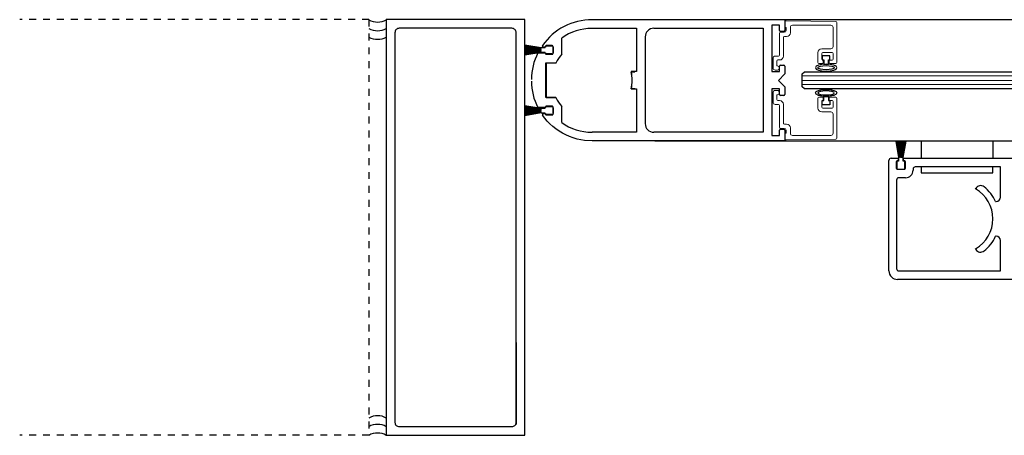
# Model space of a CAD drawing. Units: inches. Extents: x 1413 to 1812, y 146 to 301.
# Drawn here: x 1413 to 1427, y 146 to 152 of the extents above; entities that cross this region are included whole.
import ezdxf

# ---------------------------------------------------------------- set-up
doc = ezdxf.new("R2010")
doc.units = ezdxf.units.IN
doc.header["$MEASUREMENT"] = 0
doc.linetypes.add('HIDDEN2', pattern=[0.1875, 0.125, -0.0625])

msp = doc.modelspace()

# ---------------------------------------------------------------- linework, layer by layer
at = {"linetype": 'HIDDEN2', "ltscale": 0.75}
for p, q in [((1417.922, 152.227), (1412.885, 152.227)), ((1417.922, 152.227), (1417.922, 146.227)), ((1417.922, 146.227), (1412.885, 146.227))]:
    msp.add_line(p, q, dxfattribs=at)
for p, q in [((1421.14, 152.227), (1423.922, 152.227)), ((1421.14, 152.102), (1421.781, 152.102)), ((1421.781, 152.102), (1421.781, 151.477)), ((1422.031, 152.102), (1423.609, 152.102)), ((1423.609, 152.102), (1423.609, 150.601)), ((1423.844, 152.149), (1423.734, 152.149)), ((1423.734, 152.149), (1423.734, 151.477)), ((1423.844, 152.07), (1423.844, 152.149)), ((1423.922, 152.227), (1423.922, 152.07)), ((1423.922, 152.227), (1436.059, 152.227)), ((1420.702, 151.729), (1420.702, 151.961)), ((1421.906, 151.977), (1421.906, 150.726)), ((1423.907, 152.055), (1423.859, 152.055)), ((1420.172, 151.862), (1420.407, 151.82)), ((1420.407, 151.818), (1420.172, 151.86)), ((1420.172, 151.852), (1420.407, 151.816)), ((1420.407, 151.814), (1420.172, 151.85)), ((1420.172, 151.843), (1420.407, 151.812)), ((1420.407, 151.81), (1420.172, 151.841)), ((1420.172, 151.834), (1420.407, 151.809)), ((1420.407, 151.807), (1420.172, 151.832)), ((1420.172, 151.826), (1420.407, 151.805)), ((1420.407, 151.803), (1420.172, 151.824)), ((1420.172, 151.817), (1420.407, 151.801)), ((1420.407, 151.799), (1420.172, 151.815)), ((1420.172, 151.808), (1420.407, 151.797)), ((1420.407, 151.795), (1420.172, 151.806)), ((1420.407, 151.82), (1420.407, 151.823)), ((1420.407, 151.816), (1420.407, 151.818)), ((1420.407, 151.812), (1420.407, 151.814)), ((1420.407, 151.809), (1420.407, 151.81)), ((1420.407, 151.805), (1420.407, 151.807)), ((1420.408, 151.824), (1420.462, 151.824)), ((1420.468, 151.832), (1420.437, 151.832)), ((1420.462, 151.824), (1420.462, 151.832)), ((1420.468, 151.84), (1420.468, 151.832)), ((1420.477, 151.847), (1420.562, 151.847)), ((1420.565, 151.852), (1420.48, 151.852)), ((1420.577, 151.738), (1420.577, 151.84)), ((1420.577, 151.832), (1420.577, 151.747)), ((1420.172, 151.799), (1420.407, 151.794)), ((1420.407, 151.792), (1420.172, 151.797)), ((1420.172, 151.79), (1420.407, 151.79)), ((1420.407, 151.788), (1420.172, 151.788)), ((1420.172, 151.781), (1420.407, 151.786)), ((1420.407, 151.784), (1420.172, 151.779)), ((1420.172, 151.772), (1420.407, 151.783)), ((1420.407, 151.781), (1420.172, 151.77)), ((1420.172, 151.764), (1420.407, 151.779)), ((1420.407, 151.777), (1420.172, 151.761)), ((1420.172, 151.755), (1420.407, 151.775)), ((1420.407, 151.773), (1420.172, 151.753)), ((1420.172, 151.746), (1420.407, 151.771)), ((1420.407, 151.769), (1420.172, 151.744)), ((1420.172, 151.737), (1420.407, 151.768)), ((1420.407, 151.766), (1420.172, 151.735)), ((1420.172, 151.728), (1420.407, 151.764)), ((1420.407, 151.762), (1420.172, 151.726)), ((1420.172, 151.719), (1420.407, 151.76)), ((1420.407, 151.758), (1420.172, 151.717)), ((1420.357, 151.746), (1420.468, 151.746)), ((1420.407, 151.801), (1420.407, 151.803)), ((1420.407, 151.797), (1420.407, 151.799)), ((1420.407, 151.794), (1420.407, 151.795)), ((1420.407, 151.79), (1420.407, 151.792)), ((1420.407, 151.786), (1420.407, 151.788)), ((1420.407, 151.783), (1420.407, 151.784)), ((1420.407, 151.779), (1420.407, 151.781)), ((1420.407, 151.775), (1420.407, 151.777)), ((1420.407, 151.771), (1420.407, 151.773)), ((1420.407, 151.768), (1420.407, 151.769)), ((1420.407, 151.764), (1420.407, 151.766)), ((1420.407, 151.76), (1420.407, 151.762)), ((1420.407, 151.755), (1420.407, 151.758)), ((1420.462, 151.754), (1420.408, 151.754)), ((1420.462, 151.747), (1420.462, 151.754)), ((1420.468, 151.746), (1420.468, 151.738)), ((1420.562, 151.732), (1420.477, 151.732)), ((1420.48, 151.727), (1420.565, 151.727)), ((1424.571, 151.705), (1424.461, 151.705)), ((1424.461, 151.705), (1424.461, 151.645)), ((1424.571, 151.645), (1424.571, 151.705)), ((1420.475, 151.101), (1420.475, 151.602)), ((1420.475, 151.602), (1420.619, 151.602)), ((1420.62, 151.601), (1420.476, 151.601)), ((1420.476, 151.601), (1420.476, 151.102)), ((1423.844, 151.477), (1423.844, 151.555)), ((1423.859, 151.57), (1423.907, 151.57)), ((1423.922, 151.555), (1423.922, 151.445)), ((1424.461, 151.645), (1424.481, 151.645)), ((1424.481, 151.645), (1424.481, 151.586)), ((1424.481, 151.586), (1424.551, 151.586)), ((1424.551, 151.645), (1424.571, 151.645)), ((1424.551, 151.586), (1424.551, 151.645)), ((1421.781, 151.477), (1421.704, 151.477)), ((1421.705, 151.476), (1421.757, 151.476)), ((1423.734, 151.477), (1423.844, 151.477)), ((1423.922, 151.445), (1423.828, 151.351)), ((1424.172, 151.445), (1424.203, 151.476)), ((1424.172, 151.258), (1424.172, 151.445)), ((1424.203, 151.476), (1436.263, 151.476)), ((1423.828, 151.351), (1423.922, 151.258)), ((1423.922, 151.258), (1423.922, 151.148)), ((1424.203, 151.226), (1424.172, 151.258)), ((1420.619, 151.101), (1420.475, 151.101)), ((1420.476, 151.102), (1420.62, 151.102)), ((1421.704, 151.226), (1421.781, 151.226)), ((1421.757, 151.227), (1421.705, 151.227)), ((1421.781, 151.226), (1421.781, 150.601)), ((1423.844, 151.226), (1423.734, 151.226)), ((1423.734, 151.226), (1423.734, 150.554)), ((1423.844, 151.148), (1423.844, 151.226)), ((1423.907, 151.133), (1423.859, 151.133)), ((1436.311, 151.226), (1424.203, 151.226)), ((1424.481, 151.058), (1424.481, 151.117)), ((1424.481, 151.117), (1424.551, 151.117)), ((1424.551, 151.117), (1424.551, 151.058)), ((1420.172, 150.986), (1420.407, 150.945)), ((1420.407, 150.943), (1420.172, 150.984)), ((1420.172, 150.977), (1420.407, 150.941)), ((1420.407, 150.939), (1420.172, 150.975)), ((1420.172, 150.968), (1420.407, 150.937)), ((1420.407, 150.935), (1420.172, 150.966)), ((1420.172, 150.959), (1420.407, 150.933)), ((1420.407, 150.931), (1420.172, 150.957)), ((1420.468, 150.957), (1420.357, 150.957)), ((1420.462, 150.949), (1420.462, 150.956)), ((1420.468, 150.965), (1420.468, 150.957)), ((1420.477, 150.971), (1420.562, 150.971)), ((1420.565, 150.976), (1420.48, 150.976)), ((1420.577, 150.863), (1420.577, 150.965)), ((1420.577, 150.956), (1420.577, 150.871)), ((1420.702, 150.742), (1420.702, 150.973)), ((1424.461, 150.998), (1424.461, 151.058)), ((1424.461, 151.058), (1424.481, 151.058)), ((1424.571, 150.998), (1424.461, 150.998)), ((1424.551, 151.058), (1424.571, 151.058)), ((1424.571, 151.058), (1424.571, 150.998)), ((1420.172, 150.95), (1420.407, 150.93)), ((1420.407, 150.928), (1420.172, 150.948)), ((1420.172, 150.941), (1420.407, 150.926)), ((1420.407, 150.924), (1420.172, 150.939)), ((1420.172, 150.933), (1420.407, 150.922)), ((1420.407, 150.92), (1420.172, 150.931)), ((1420.172, 150.924), (1420.407, 150.919)), ((1420.407, 150.917), (1420.172, 150.922)), ((1420.172, 150.915), (1420.407, 150.915)), ((1420.407, 150.913), (1420.172, 150.913)), ((1420.172, 150.906), (1420.407, 150.911)), ((1420.407, 150.909), (1420.172, 150.904)), ((1420.172, 150.897), (1420.407, 150.907)), ((1420.407, 150.905), (1420.172, 150.895)), ((1420.172, 150.888), (1420.407, 150.904)), ((1420.407, 150.902), (1420.172, 150.886)), ((1420.172, 150.879), (1420.407, 150.9)), ((1420.407, 150.898), (1420.172, 150.877)), ((1420.172, 150.87), (1420.407, 150.896)), ((1420.407, 150.894), (1420.172, 150.868)), ((1420.172, 150.862), (1420.407, 150.893)), ((1420.407, 150.891), (1420.172, 150.86)), ((1420.172, 150.853), (1420.407, 150.889)), ((1420.407, 150.887), (1420.172, 150.85)), ((1420.172, 150.843), (1420.407, 150.885)), ((1420.407, 150.883), (1420.172, 150.841)), ((1420.407, 150.945), (1420.407, 150.948)), ((1420.407, 150.941), (1420.407, 150.943)), ((1420.407, 150.937), (1420.407, 150.939)), ((1420.407, 150.933), (1420.407, 150.935)), ((1420.407, 150.93), (1420.407, 150.931)), ((1420.407, 150.926), (1420.407, 150.928)), ((1420.407, 150.922), (1420.407, 150.924)), ((1420.407, 150.919), (1420.407, 150.92)), ((1420.407, 150.915), (1420.407, 150.917)), ((1420.407, 150.911), (1420.407, 150.913)), ((1420.407, 150.907), (1420.407, 150.909)), ((1420.407, 150.904), (1420.407, 150.905)), ((1420.407, 150.9), (1420.407, 150.902)), ((1420.407, 150.896), (1420.407, 150.898)), ((1420.407, 150.893), (1420.407, 150.894)), ((1420.407, 150.889), (1420.407, 150.891)), ((1420.407, 150.885), (1420.407, 150.887)), ((1420.407, 150.88), (1420.407, 150.883)), ((1420.408, 150.949), (1420.462, 150.949)), ((1420.462, 150.879), (1420.408, 150.879)), ((1420.459, 150.804), (1420.426, 150.847)), ((1420.438, 150.871), (1420.468, 150.871)), ((1420.462, 150.871), (1420.462, 150.879)), ((1420.468, 150.871), (1420.468, 150.863)), ((1420.562, 150.856), (1420.477, 150.856)), ((1420.48, 150.851), (1420.565, 150.851)), ((1420.494, 150.762), (1420.459, 150.804)), ((1420.533, 150.723), (1420.494, 150.762)), ((1420.574, 150.685), (1420.533, 150.723)), ((1420.619, 150.65), (1420.574, 150.685)), ((1420.665, 150.617), (1420.619, 150.65)), ((1420.713, 150.588), (1420.665, 150.617)), ((1420.764, 150.562), (1420.713, 150.588)), ((1420.816, 150.539), (1420.764, 150.562)), ((1420.869, 150.52), (1420.816, 150.539)), ((1421.781, 150.601), (1421.14, 150.601)), ((1423.609, 150.601), (1422.031, 150.601)), ((1423.734, 150.554), (1423.844, 150.554)), ((1423.844, 150.554), (1423.844, 150.633)), ((1423.859, 150.648), (1423.907, 150.648)), ((1423.922, 150.633), (1423.922, 150.476)), ((1420.923, 150.504), (1420.869, 150.52)), ((1420.977, 150.492), (1420.923, 150.504)), ((1421.032, 150.483), (1420.977, 150.492)), ((1421.14, 150.476), (1421.032, 150.483)), ((1423.922, 150.476), (1421.14, 150.476)), ((1422.047, 150.476), (1436.366, 150.476)), ((1425.522, 150.475), (1425.563, 150.239)), ((1425.522, 150.474), (1425.563, 150.239)), ((1425.565, 150.239), (1425.524, 150.475)), ((1425.565, 150.239), (1425.524, 150.474)), ((1425.531, 150.475), (1425.567, 150.239)), ((1425.531, 150.474), (1425.567, 150.239)), ((1425.569, 150.239), (1425.533, 150.475)), ((1425.569, 150.239), (1425.533, 150.474)), ((1425.54, 150.475), (1425.571, 150.239)), ((1425.54, 150.474), (1425.571, 150.239)), ((1425.573, 150.239), (1425.542, 150.475)), ((1425.573, 150.239), (1425.542, 150.474)), ((1425.549, 150.475), (1425.575, 150.239)), ((1425.549, 150.474), (1425.575, 150.239)), ((1425.577, 150.239), (1425.551, 150.475)), ((1425.577, 150.239), (1425.551, 150.474)), ((1425.558, 150.475), (1425.578, 150.239)), ((1425.558, 150.474), (1425.578, 150.239)), ((1425.58, 150.239), (1425.56, 150.475)), ((1425.58, 150.239), (1425.56, 150.474)), ((1425.567, 150.475), (1425.582, 150.239)), ((1425.567, 150.474), (1425.582, 150.239)), ((1425.584, 150.239), (1425.569, 150.475)), ((1425.584, 150.239), (1425.569, 150.474)), ((1425.575, 150.475), (1425.586, 150.239)), ((1425.575, 150.474), (1425.586, 150.239)), ((1425.588, 150.239), (1425.577, 150.475)), ((1425.588, 150.239), (1425.577, 150.474)), ((1425.584, 150.475), (1425.589, 150.239)), ((1425.584, 150.474), (1425.589, 150.239)), ((1425.591, 150.239), (1425.586, 150.475)), ((1425.591, 150.239), (1425.586, 150.474)), ((1425.593, 150.475), (1425.593, 150.239)), ((1425.593, 150.474), (1425.593, 150.239)), ((1425.595, 150.239), (1425.595, 150.475)), ((1425.595, 150.239), (1425.595, 150.474)), ((1425.602, 150.475), (1425.597, 150.239)), ((1425.602, 150.474), (1425.597, 150.239)), ((1425.599, 150.239), (1425.604, 150.475)), ((1425.599, 150.239), (1425.604, 150.474)), ((1425.611, 150.475), (1425.601, 150.239)), ((1425.611, 150.474), (1425.601, 150.239)), ((1425.603, 150.239), (1425.613, 150.475)), ((1425.603, 150.239), (1425.613, 150.474)), ((1425.62, 150.475), (1425.604, 150.239)), ((1425.62, 150.474), (1425.604, 150.239)), ((1425.606, 150.239), (1425.622, 150.475)), ((1425.606, 150.239), (1425.622, 150.474)), ((1425.629, 150.475), (1425.608, 150.239)), ((1425.629, 150.474), (1425.608, 150.239)), ((1425.61, 150.239), (1425.631, 150.475)), ((1425.61, 150.239), (1425.631, 150.474)), ((1425.638, 150.475), (1425.612, 150.239)), ((1425.638, 150.474), (1425.612, 150.239)), ((1425.614, 150.239), (1425.64, 150.475)), ((1425.614, 150.239), (1425.64, 150.474)), ((1425.646, 150.475), (1425.615, 150.239)), ((1425.646, 150.474), (1425.615, 150.239)), ((1425.618, 150.239), (1425.649, 150.475)), ((1425.618, 150.239), (1425.649, 150.474)), ((1425.656, 150.475), (1425.619, 150.239)), ((1425.656, 150.474), (1425.619, 150.239)), ((1425.621, 150.239), (1425.658, 150.475)), ((1425.621, 150.239), (1425.658, 150.474)), ((1425.665, 150.475), (1425.623, 150.239)), ((1425.665, 150.474), (1425.623, 150.239)), ((1425.625, 150.239), (1425.667, 150.475)), ((1425.625, 150.239), (1425.667, 150.474)), ((1425.537, 150.169), (1425.537, 150.084)), ((1425.559, 150.184), (1425.552, 150.184)), ((1425.559, 150.238), (1425.559, 150.184)), ((1425.563, 150.239), (1425.56, 150.239)), ((1425.567, 150.239), (1425.565, 150.239)), ((1425.571, 150.239), (1425.569, 150.239)), ((1425.575, 150.239), (1425.573, 150.239)), ((1425.578, 150.239), (1425.577, 150.239)), ((1425.582, 150.239), (1425.58, 150.239)), ((1425.586, 150.239), (1425.584, 150.239)), ((1425.589, 150.239), (1425.588, 150.239)), ((1425.593, 150.239), (1425.591, 150.239)), ((1425.597, 150.239), (1425.595, 150.239)), ((1425.601, 150.239), (1425.599, 150.239)), ((1425.604, 150.239), (1425.603, 150.239)), ((1425.608, 150.239), (1425.606, 150.239)), ((1425.612, 150.239), (1425.61, 150.239)), ((1425.615, 150.239), (1425.614, 150.239)), ((1425.619, 150.239), (1425.618, 150.239)), ((1425.623, 150.239), (1425.621, 150.239)), ((1425.628, 150.239), (1425.625, 150.239)), ((1425.629, 150.184), (1425.629, 150.238)), ((1425.637, 150.184), (1425.629, 150.184)), ((1425.652, 150.084), (1425.652, 150.169)), ((1425.552, 150.069), (1425.637, 150.069))]:
    msp.add_line(p, q)
at = {"color": 7, "linetype": 'Continuous', "lineweight": 15}
for p, q in [((1423.922, 152.194), (1423.922, 152.115)), ((1423.922, 152.115), (1423.938, 152.115)), ((1424.657, 152.202), (1423.937, 152.209)), ((1423.938, 152.115), (1423.938, 152.07)), ((1424, 152.038), (1424, 152.116)), ((1424.031, 152.147), (1424.586, 152.147)), ((1424.617, 152.116), (1424.617, 151.838)), ((1424.672, 151.61), (1424.672, 152.187)), ((1423.844, 152.03), (1423.844, 151.715)), ((1423.913, 152.045), (1423.859, 152.045)), ((1423.899, 151.7), (1423.899, 151.968)), ((1423.914, 151.983), (1423.945, 151.983)), ((1424.586, 151.807), (1424.453, 151.807)), ((1423.75, 151.669), (1423.75, 151.529)), ((1423.829, 151.7), (1423.781, 151.7)), ((1424.398, 151.752), (1424.398, 151.61)), ((1424.453, 151.657), (1424.453, 151.737)), ((1424.468, 151.752), (1424.602, 151.752)), ((1424.617, 151.737), (1424.617, 151.657)), ((1423.805, 151.56), (1423.805, 151.63)), ((1423.813, 151.56), (1423.805, 151.56)), ((1423.82, 151.645), (1423.844, 151.645)), ((1424.413, 151.595), (1424.458, 151.595)), ((1424.473, 151.642), (1424.468, 151.642)), ((1424.473, 151.61), (1424.473, 151.642)), ((1424.602, 151.642), (1424.559, 151.642)), ((1424.559, 151.642), (1424.559, 151.61)), ((1424.574, 151.595), (1424.657, 151.595)), ((1423.781, 151.498), (1423.813, 151.498)), ((1423.75, 151.034), (1423.75, 151.174)), ((1423.781, 151.205), (1423.813, 151.205)), ((1423.813, 151.143), (1423.805, 151.143)), ((1423.805, 151.143), (1423.805, 151.073)), ((1424.413, 151.108), (1424.458, 151.108)), ((1424.574, 151.108), (1424.657, 151.108)), ((1423.829, 151.003), (1423.781, 151.003)), ((1423.82, 151.058), (1423.844, 151.058)), ((1423.844, 150.673), (1423.844, 150.988)), ((1423.899, 151.003), (1423.899, 150.735)), ((1424.398, 150.951), (1424.398, 151.093)), ((1424.453, 151.046), (1424.453, 150.966)), ((1424.473, 151.061), (1424.468, 151.061)), ((1424.473, 151.093), (1424.473, 151.061)), ((1424.559, 151.061), (1424.559, 151.093)), ((1424.602, 151.061), (1424.559, 151.061)), ((1424.617, 150.966), (1424.617, 151.046)), ((1424.672, 151.093), (1424.672, 150.516)), ((1424.586, 150.896), (1424.453, 150.896)), ((1424.468, 150.951), (1424.602, 150.951)), ((1424.617, 150.587), (1424.617, 150.865)), ((1423.914, 150.72), (1423.945, 150.72)), ((1423.913, 150.658), (1423.859, 150.658)), ((1423.922, 150.509), (1423.922, 150.588)), ((1423.922, 150.588), (1423.938, 150.588)), ((1423.938, 150.588), (1423.938, 150.633)), ((1424, 150.665), (1424, 150.587)), ((1424.031, 150.556), (1424.586, 150.556)), ((1424.657, 150.501), (1423.937, 150.494))]:
    msp.add_line(p, q, dxfattribs=at)
at = {"color": 0, "lineweight": 0}
for p, q in [((1424.172, 151.414), (1436.276, 151.414)), ((1424.172, 151.351), (1436.288, 151.351)), ((1424.172, 151.289), (1436.3, 151.289))]:
    msp.add_line(p, q, dxfattribs=at)
at = {"color": 0, "linetype": 'ByBlock', "lineweight": -2}
for p, q in [((1425.887, 150.476), (1425.887, 150.226)), ((1426.918, 150.476), (1426.918, 150.226))]:
    msp.add_line(p, q, dxfattribs=at)
at = {"color": 7, "linetype": 'Continuous'}
for p, q in [((1425.422, 148.601), (1425.422, 150.194)), ((1425.454, 150.226), (1425.555, 150.226)), ((1425.527, 150.175), (1425.527, 150.081)), ((1425.555, 150.187), (1425.539, 150.187)), ((1425.555, 150.226), (1425.555, 150.187)), ((1425.633, 150.187), (1425.633, 150.226)), ((1425.633, 150.226), (1429.172, 150.226)), ((1425.649, 150.187), (1425.633, 150.187)), ((1425.661, 150.081), (1425.661, 150.175)), ((1427.031, 150.101), (1425.802, 150.101)), ((1427.031, 149.664), (1427.031, 150.101)), ((1425.539, 150.069), (1425.649, 150.069)), ((1425.77, 150.069), (1425.77, 150.053)), ((1425.531, 149.912), (1425.531, 148.851)), ((1425.661, 149.944), (1425.563, 149.944)), ((1426.672, 149.784), (1426.677, 149.793)), ((1426.96, 149.601), (1426.969, 149.601)), ((1426.969, 149.101), (1426.96, 149.101)), ((1427.031, 148.601), (1427.031, 149.039)), ((1425.531, 148.851), (1425.531, 148.633)), ((1426.677, 148.91), (1426.672, 148.918)), ((1425.563, 148.601), (1427.031, 148.601)), ((1429.172, 148.476), (1425.547, 148.476))]:
    msp.add_line(p, q, dxfattribs=at)
msp.add_lwpolyline([(1420.172, 152.227), (1418.172, 152.227), (1418.172, 146.227), (1420.172, 146.227)], close=True)
msp.add_lwpolyline([(1418.297, 146.414, 0.414214), (1418.359, 146.352), (1419.984, 146.352, 0.414214), (1420.047, 146.414), (1420.047, 152.039, 0.414214), (1419.984, 152.102), (1418.359, 152.102, 0.414214), (1418.297, 152.039)], format="xyb", close=True)
at = {"color": 0, "linetype": 'ByBlock', "lineweight": -2}
msp.add_lwpolyline([(1425.887, 150.101), (1425.887, 150.014), (1426.918, 150.014), (1426.918, 150.101)], dxfattribs=at)
at = {"color": 3}
msp.add_lwpolyline([(1420.047, 147.566), (1420.047, 146.385)], dxfattribs=at)
for centre, radius, start, end in [((1418.047, 152.443), 0.25, 240, 300), ((1418.047, 152.318), 0.25, 240, 300), ((1421.14, 151.351), 0.875, 90, 144.8189), ((1421.14, 151.351), 0.75, 90, 125.6853), ((1422.031, 151.977), 0.125, 90, 180), ((1418.047, 152.193), 0.25, 240, 300), ((1423.859, 152.07), 0.015, 180, 270), ((1423.907, 152.07), 0.015, 270, 0), ((1420.408, 151.823), 0.001, 90, 180), ((1420.437, 151.847), 0.015, 144.8189, 270.0001), ((1420.477, 151.832), 0.015, 90, 180), ((1420.48, 151.84), 0.0118, 90.0015, 180.0016), ((1420.562, 151.832), 0.015, 0, 90), ((1420.565, 151.84), 0.0118, 359.9956, 89.9957), ((1421.127, 151.36), 0.861, 153.344, 179.7718), ((1420.408, 151.755), 0.001, 180, 270), ((1420.477, 151.747), 0.015, 180, 270), ((1420.48, 151.738), 0.0118, 180.0058, 270.0059), ((1420.562, 151.747), 0.015, 270, 0), ((1420.565, 151.738), 0.0118, 269.997, 359.9971), ((1421.14, 151.351), 0.578, 139.1791, 154.378), ((1423.859, 151.555), 0.015, 90, 180), ((1423.907, 151.555), 0.015, 360, 90), ((1421.14, 151.351), 0.578, 347.5131, 12.4869), ((1421.141, 151.351), 0.578, 347.5131, 12.4869), ((1421.127, 151.343), 0.861, 180.2282, 206.656), ((1421.14, 151.351), 0.578, 205.622, 220.8209), ((1423.859, 151.148), 0.015, 180, 270), ((1423.907, 151.148), 0.015, 270, 0), ((1420.477, 150.956), 0.015, 90, 180), ((1420.48, 150.965), 0.0118, 89.9941, 179.9942), ((1420.562, 150.956), 0.015, 0, 90), ((1420.565, 150.965), 0.0118, 0.0029, 90.003), ((1420.408, 150.948), 0.001, 90, 180), ((1420.408, 150.88), 0.001, 180, 270), ((1420.438, 150.856), 0.015, 90, 215.2275), ((1420.477, 150.871), 0.015, 180, 270), ((1420.48, 150.863), 0.0118, 179.9984, 269.9985), ((1420.562, 150.871), 0.015, 270, 0), ((1420.565, 150.863), 0.0118, 270.0043, 0.0044), ((1421.14, 151.351), 0.75, 234.3147, 270), ((1422.031, 150.726), 0.125, 180, 270), ((1423.859, 150.633), 0.015, 90, 180), ((1423.907, 150.633), 0.015, 360, 90), ((1425.552, 150.169), 0.015, 90, 180), ((1425.56, 150.238), 0.001, 90, 180), ((1425.628, 150.238), 0.001, 0, 90), ((1425.637, 150.169), 0.015, 0, 90), ((1425.552, 150.084), 0.015, 180, 270), ((1425.637, 150.084), 0.015, 270, 0), ((1418.047, 146.26), 0.25, 60, 120), ((1418.047, 146.135), 0.25, 60, 120), ((1418.047, 146.01), 0.25, 60, 120)]:
    msp.add_arc(centre, radius, start, end)
at = {"color": 7, "linetype": 'Continuous', "lineweight": 15}
for centre, radius, start, end in [((1423.937, 152.194), 0.015, 89.5, 180), ((1424.031, 152.116), 0.031, 90, 180), ((1424.586, 152.116), 0.031, 0, 90), ((1424.657, 152.187), 0.015, 360, 89.5), ((1423.859, 152.03), 0.015, 90, 180), ((1423.914, 151.968), 0.015, 90, 180), ((1423.913, 152.07), 0.025, 270, 0), ((1423.945, 152.038), 0.055, 270, 0), ((1424.453, 151.752), 0.055, 90, 180), ((1424.586, 151.838), 0.031, 270, 0), ((1423.781, 151.669), 0.031, 90, 180), ((1423.829, 151.715), 0.015, 270, 0), ((1423.844, 151.7), 0.055, 270, 0), ((1424.468, 151.737), 0.015, 90, 180), ((1424.602, 151.737), 0.015, 0, 90), ((1423.781, 151.529), 0.031, 180, 270), ((1423.82, 151.63), 0.015, 90, 180), ((1423.813, 151.529), 0.031, 270, 90), ((1424.413, 151.61), 0.015, 180, 270), ((1424.468, 151.657), 0.015, 180, 270), ((1424.458, 151.61), 0.015, 270, 0), ((1424.574, 151.61), 0.015, 180, 270), ((1424.602, 151.657), 0.015, 270, 0), ((1424.657, 151.61), 0.015, 270, 0), ((1423.781, 151.174), 0.031, 90, 180), ((1423.813, 151.174), 0.031, 270, 90), ((1424.413, 151.093), 0.015, 90, 180), ((1424.458, 151.093), 0.015, 0, 90), ((1424.574, 151.093), 0.015, 90, 180), ((1424.657, 151.093), 0.015, 0, 90), ((1423.781, 151.034), 0.031, 180, 270), ((1423.82, 151.073), 0.015, 180, 270), ((1423.829, 150.988), 0.015, 0, 90), ((1423.844, 151.003), 0.055, 0, 90), ((1424.468, 151.046), 0.015, 90, 180), ((1424.468, 150.966), 0.015, 180, 270), ((1424.602, 151.046), 0.015, 0, 90), ((1424.602, 150.966), 0.015, 270, 0), ((1424.453, 150.951), 0.055, 180, 270), ((1424.586, 150.865), 0.031, 0, 90), ((1423.859, 150.673), 0.015, 180, 270), ((1423.914, 150.735), 0.015, 180, 270), ((1423.945, 150.665), 0.055, 0, 90), ((1423.913, 150.633), 0.025, 0, 90), ((1424.031, 150.587), 0.031, 180, 270), ((1424.586, 150.587), 0.031, 270, 0), ((1423.937, 150.509), 0.015, 180, 270.5), ((1424.657, 150.516), 0.015, 270.5, 0)]:
    msp.add_arc(centre, radius, start, end, dxfattribs=at)
at = {"color": 7, "linetype": 'Continuous'}
for centre, radius, start, end in [((1425.454, 150.194), 0.032, 90, 180), ((1425.539, 150.175), 0.0118, 90, 180), ((1425.649, 150.175), 0.0118, 360, 90), ((1425.802, 150.069), 0.032, 90, 180), ((1425.539, 150.081), 0.0118, 180, 270), ((1425.649, 150.081), 0.0118, 270, 360), ((1425.661, 150.053), 0.109, 270, 360), ((1425.563, 149.912), 0.032, 90, 180), ((1426.744, 149.753), 0.0781, 51.2844, 150), ((1426.422, 149.351), 0.5, 299.9999, 60.0002), ((1426.422, 149.351), 0.594, 24.9033, 51.2844), ((1426.969, 149.664), 0.0625, 270, 360), ((1426.422, 149.351), 0.594, 308.7156, 335.0967), ((1426.969, 149.039), 0.0625, 360, 90), ((1426.744, 148.949), 0.0781, 210, 308.7156), ((1425.547, 148.601), 0.125, 180, 270), ((1425.563, 148.633), 0.032, 180, 270)]:
    msp.add_arc(centre, radius, start, end, dxfattribs=at)
at = {"extrusion": (0, 0, -1)}
msp.add_ellipse((1424.516, 151.534), major_axis=(0.155, 0), ratio=0.331412, dxfattribs=at)
msp.add_ellipse((1424.516, 151.534), major_axis=(0.118, 0), ratio=0.250321)
msp.add_ellipse((1424.516, 151.169), major_axis=(-0.155, 0), ratio=0.331412, start_param=3.141593, end_param=9.424778)
msp.add_ellipse((1424.516, 151.169), major_axis=(-0.118, 0), ratio=0.250321, start_param=3.141593, end_param=9.424778, dxfattribs=at)

doc.saveas('drawing.dxf')
